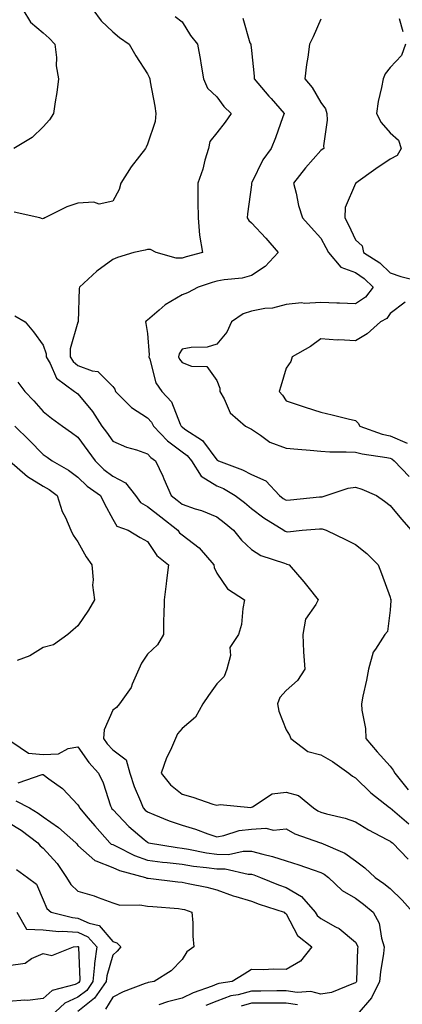
# Model space of a CAD drawing. Units: inches. Extents: x 976403 to 979043, y 7253018 to 7255658.
# Drawn here: x 978731 to 978842, y 7254565 to 7254849 of the extents above; entities that cross this region are included whole.
import ezdxf

# ---------------------------------------------------------------- set-up
doc = ezdxf.new("R2010")
doc.units = ezdxf.units.IN
doc.header["$MEASUREMENT"] = 0
doc.layers.add('Contour_97647253', color=7, linetype='Continuous', true_color=0xaa36ab)

msp = doc.modelspace()

# ---------------------------------------------------------------- linework, layer by layer
at = {"layer": 'Contour_97647253'}
for points in [[(978732.15, 7254851.92, 3057), (978734.38, 7254848.25, 3057), (978738.05, 7254845.19, 3057), (978739.76, 7254843.63, 3057), (978741.38, 7254841.92, 3057), (978741.85, 7254838.12, 3057), (978741.8, 7254835.67, 3057), (978742.43, 7254831.92, 3057), (978741.92, 7254828.05, 3057), (978741.44, 7254825.31, 3057), (978740.95, 7254821.92, 3057), (978739.82, 7254820.15, 3057), (978738.05, 7254818.15, 3057), (978734.88, 7254815.09, 3057), (978729.51, 7254811.92, 3057)], [(978752.35, 7254851.92, 3058), (978754.74, 7254848.61, 3058), (978758.05, 7254845.53, 3058), (978760.03, 7254843.9, 3058), (978762.82, 7254841.92, 3058), (978764.68, 7254838.55, 3058), (978768.05, 7254833.43, 3058), (978768.58, 7254832.45, 3058), (978768.74, 7254831.92, 3058), (978768.86, 7254831.11, 3058), (978770.17, 7254824.04, 3058), (978770.45, 7254821.92, 3058), (978770.34, 7254819.63, 3058), (978768.05, 7254813.1, 3058), (978767.68, 7254812.29, 3058), (978767.51, 7254811.92, 3058), (978765.77, 7254809.64, 3058), (978763.38, 7254806.59, 3058), (978760.42, 7254801.92, 3058), (978759.92, 7254800.05, 3058), (978758.05, 7254796.74, 3058), (978754.15, 7254795.82, 3058), (978752.58, 7254796.45, 3058), (978748.05, 7254796.11, 3058), (978744.88, 7254795.09, 3058), (978738.5, 7254791.92, 3058), (978738.24, 7254791.73, 3058), (978738.05, 7254791.68, 3058), (978737.78, 7254791.65, 3058), (978737.09, 7254791.92, 3058), (978729.69, 7254793.56, 3058)], [(978776.03, 7254849.9, 3059), (978778.05, 7254848.39, 3059), (978780.53, 7254844.4, 3059), (978782.53, 7254841.92, 3059), (978783.35, 7254837.22, 3059), (978783.49, 7254836.48, 3059), (978784.28, 7254831.92, 3059), (978785.39, 7254829.26, 3059), (978788.05, 7254826.75, 3059), (978790.1, 7254823.97, 3059), (978792.19, 7254821.92, 3059), (978790.51, 7254819.46, 3059), (978788.05, 7254816.44, 3059), (978786.03, 7254813.94, 3059), (978785.67, 7254811.92, 3059), (978784.63, 7254808.5, 3059), (978784.01, 7254805.96, 3059), (978782.57, 7254801.92, 3059), (978782.61, 7254797.36, 3059), (978782.65, 7254796.52, 3059), (978782.69, 7254791.92, 3059), (978783.05, 7254786.92, 3059), (978783.98, 7254781.92, 3059), (978779.27, 7254780.7, 3059), (978778.05, 7254780.33, 3059), (978776.38, 7254780.25, 3059), (978770.55, 7254781.92, 3059), (978768.93, 7254782.8, 3059), (978768.05, 7254782.78, 3059), (978767.42, 7254782.55, 3059), (978764.17, 7254781.92, 3059), (978759.48, 7254780.49, 3059), (978758.05, 7254779.94, 3059), (978753.46, 7254776.51, 3059), (978748.46, 7254771.92, 3059), (978748.37, 7254771.6, 3059), (978748.13, 7254762, 3059), (978748.12, 7254761.92, 3059), (978748.11, 7254761.86, 3059), (978748.05, 7254761.81, 3059), (978745.79, 7254754.18, 3059), (978745.81, 7254751.92, 3059), (978746.65, 7254750.52, 3059), (978748.05, 7254749.37, 3059), (978752.17, 7254747.8, 3059), (978753.76, 7254747.63, 3059), (978758.05, 7254743.33, 3059), (978758.65, 7254742.52, 3059), (978758.91, 7254741.92, 3059), (978763.45, 7254737.32, 3059), (978768.05, 7254734.31, 3059), (978769.21, 7254733.08, 3059), (978769.83, 7254731.92, 3059), (978773.82, 7254727.69, 3059), (978778.05, 7254724.5, 3059), (978779.54, 7254723.41, 3059), (978780.74, 7254721.92, 3059), (978783.61, 7254717.48, 3059), (978788.05, 7254714.76, 3059), (978790.03, 7254713.9, 3059), (978793.33, 7254711.92, 3059), (978796.02, 7254709.89, 3059), (978798.05, 7254708.23, 3059), (978801.61, 7254705.48, 3059), (978807.42, 7254701.92, 3059), (978807.8, 7254701.67, 3059), (978808.05, 7254701.55, 3059), (978808.47, 7254701.5, 3059), (978812.68, 7254701.92, 3059), (978817.66, 7254702.31, 3059), (978818.05, 7254702.34, 3059), (978818.46, 7254702.33, 3059), (978819.57, 7254701.92, 3059), (978825.33, 7254699.2, 3059), (978828.05, 7254697.79, 3059), (978831.38, 7254695.25, 3059), (978834.64, 7254691.92, 3059), (978835.57, 7254689.44, 3059), (978838.05, 7254682.67, 3059), (978838.2, 7254682.07, 3059), (978838.37, 7254681.92, 3059), (978838.29, 7254681.68, 3059), (978838.05, 7254678.93, 3059), (978837.25, 7254672.72, 3059), (978836.56, 7254671.92, 3059), (978833.84, 7254667.71, 3059), (978833.15, 7254666.82, 3059), (978831.8, 7254661.92, 3059), (978831.19, 7254658.78, 3059), (978830.22, 7254654.09, 3059), (978829.79, 7254651.92, 3059), (978829.86, 7254650.11, 3059), (978830.99, 7254644.86, 3059), (978831.07, 7254641.92, 3059), (978834.27, 7254638.14, 3059), (978838.05, 7254633.95, 3059), (978838.95, 7254632.82, 3059), (978839.44, 7254631.92, 3059), (978843.27, 7254627.14, 3059)], [(978795.58, 7254849.45, 3060), (978797.63, 7254842.34, 3060), (978797.85, 7254841.92, 3060), (978797.87, 7254841.74, 3060), (978798.05, 7254840.1, 3060), (978798.82, 7254832.69, 3060), (978798.85, 7254831.92, 3060), (978803.1, 7254826.97, 3060), (978803.72, 7254826.25, 3060), (978807.47, 7254821.92, 3060), (978807.12, 7254820.99, 3060), (978805.03, 7254814.94, 3060), (978803.72, 7254811.92, 3060), (978801.36, 7254808.61, 3060), (978798.19, 7254802.06, 3060), (978798.11, 7254801.92, 3060), (978798.11, 7254801.86, 3060), (978798.05, 7254801.37, 3060), (978796.91, 7254793.06, 3060), (978796.82, 7254791.92, 3060), (978797.29, 7254791.16, 3060), (978798.05, 7254790.48, 3060), (978802.22, 7254786.09, 3060), (978805.78, 7254781.92, 3060), (978802.06, 7254777.91, 3060), (978798.05, 7254775.31, 3060), (978795.4, 7254774.57, 3060), (978790.21, 7254774.08, 3060), (978788.05, 7254773.63, 3060), (978786.72, 7254773.25, 3060), (978782.71, 7254771.92, 3060), (978779.66, 7254770.31, 3060), (978778.05, 7254769.69, 3060), (978773.16, 7254766.81, 3060), (978771.44, 7254765.31, 3060), (978768.05, 7254762.44, 3060), (978767.75, 7254762.22, 3060), (978767.54, 7254761.92, 3060), (978767.62, 7254761.49, 3060), (978768.05, 7254758.62, 3060), (978768.61, 7254752.48, 3060), (978768.49, 7254751.92, 3060), (978768.79, 7254751.18, 3060), (978770.52, 7254744.39, 3060), (978772.22, 7254741.92, 3060), (978775.04, 7254738.91, 3060), (978777.51, 7254732.46, 3060), (978777.8, 7254731.92, 3060), (978777.91, 7254731.78, 3060), (978778.05, 7254731.69, 3060), (978778.9, 7254731.07, 3060), (978783.94, 7254727.81, 3060), (978788.05, 7254722.24, 3060), (978788.26, 7254722.13, 3060), (978788.58, 7254721.92, 3060), (978795.5, 7254719.37, 3060), (978798.05, 7254717.97, 3060), (978802.25, 7254716.12, 3060), (978806.16, 7254711.92, 3060), (978807.21, 7254711.08, 3060), (978808.05, 7254710.54, 3060), (978809.31, 7254710.66, 3060), (978817.64, 7254711.51, 3060), (978818.05, 7254711.55, 3060), (978818.43, 7254711.54, 3060), (978819.62, 7254711.92, 3060), (978825.93, 7254714.04, 3060), (978828.05, 7254714.33, 3060), (978829.9, 7254713.77, 3060), (978834.12, 7254711.92, 3060), (978836.43, 7254710.3, 3060), (978838.05, 7254709.05, 3060), (978841.29, 7254705.16, 3060), (978844.13, 7254701.92, 3060)], [(978840.66, 7254849.31, 3062), (978841.76, 7254845.63, 3062)], [(978818.05, 7254849.12, 3061), (978815.89, 7254844.08, 3061), (978814.8, 7254841.92, 3061), (978814.32, 7254838.19, 3061), (978813.89, 7254836.08, 3061), (978813.43, 7254831.92, 3061), (978815.59, 7254829.46, 3061), (978818.05, 7254825.15, 3061), (978819.44, 7254823.31, 3061), (978819.77, 7254821.92, 3061), (978819.93, 7254820.04, 3061), (978818.81, 7254812.68, 3061), (978818.93, 7254811.92, 3061), (978818.42, 7254811.55, 3061), (978818.05, 7254811.3, 3061), (978813.67, 7254806.3, 3061), (978810.19, 7254801.92, 3061), (978810.95, 7254799.02, 3061), (978811.63, 7254795.5, 3061), (978812.75, 7254791.92, 3061), (978815.25, 7254789.12, 3061), (978818.05, 7254786.02, 3061), (978819.52, 7254783.39, 3061), (978820.24, 7254781.92, 3061), (978823.84, 7254777.71, 3061), (978828.05, 7254776.14, 3061), (978830.57, 7254774.44, 3061), (978833.15, 7254771.92, 3061), (978830.94, 7254769.03, 3061), (978828.05, 7254767.12, 3061), (978823.46, 7254767.33, 3061), (978822.64, 7254767.33, 3061), (978818.05, 7254767.53, 3061), (978813.37, 7254767.24, 3061), (978812.54, 7254767.43, 3061), (978808.05, 7254766.93, 3061), (978804.09, 7254765.88, 3061), (978801.88, 7254765.75, 3061), (978798.05, 7254765.02, 3061), (978795.69, 7254764.28, 3061), (978792.28, 7254761.92, 3061), (978791.01, 7254758.96, 3061), (978788.05, 7254755.49, 3061), (978785.28, 7254754.69, 3061), (978780.7, 7254754.57, 3061), (978778.05, 7254754.05, 3061), (978777.2, 7254752.77, 3061), (978777.02, 7254751.92, 3061), (978777.32, 7254751.19, 3061), (978778.05, 7254750.23, 3061), (978780.78, 7254749.19, 3061), (978785.2, 7254749.07, 3061), (978788.05, 7254745.03, 3061), (978788.93, 7254742.8, 3061), (978788.96, 7254741.92, 3061), (978790.17, 7254739.8, 3061), (978791.91, 7254735.78, 3061), (978796.32, 7254731.92, 3061), (978797.48, 7254731.35, 3061), (978798.05, 7254731, 3061), (978800.65, 7254729.32, 3061), (978803.39, 7254727.26, 3061), (978808.05, 7254725.61, 3061), (978811.42, 7254725.29, 3061), (978815.02, 7254724.95, 3061), (978818.05, 7254724.66, 3061), (978820.68, 7254724.55, 3061), (978825.42, 7254724.55, 3061), (978828.05, 7254724.44, 3061), (978830.02, 7254723.89, 3061), (978837.08, 7254722.89, 3061), (978838.05, 7254722.67, 3061), (978838.58, 7254722.45, 3061), (978839.25, 7254721.92, 3061), (978843.55, 7254717.42, 3061)], [(978842.47, 7254841.92, 3062), (978841.31, 7254838.66, 3062), (978838.05, 7254835.17, 3062), (978836.59, 7254833.38, 3062), (978836, 7254831.92, 3062), (978835.57, 7254829.44, 3062), (978834.59, 7254825.38, 3062), (978834.09, 7254821.92, 3062), (978835.49, 7254819.36, 3062), (978838.05, 7254816.42, 3062), (978840.42, 7254814.29, 3062), (978841.27, 7254811.92, 3062), (978840.1, 7254809.87, 3062), (978838.05, 7254808.8, 3062), (978833.91, 7254806.06, 3062), (978828.16, 7254801.92, 3062), (978828.13, 7254801.84, 3062), (978828.05, 7254801.76, 3062), (978825.06, 7254794.91, 3062), (978825, 7254791.92, 3062), (978826.07, 7254789.94, 3062), (978828.05, 7254785.61, 3062), (978829.99, 7254783.86, 3062), (978830.34, 7254781.92, 3062), (978835.1, 7254778.97, 3062), (978838.05, 7254776.11, 3062), (978841.12, 7254774.99, 3062), (978846.24, 7254773.73, 3062)], [(978842.36, 7254767.61, 3062), (978838.05, 7254764.35, 3062), (978837.07, 7254762.9, 3062), (978835.24, 7254761.92, 3062), (978831.44, 7254758.53, 3062), (978828.05, 7254756.48, 3062), (978823.22, 7254756.75, 3062), (978822.85, 7254756.72, 3062), (978818.05, 7254757.1, 3062), (978815.1, 7254754.87, 3062), (978809.78, 7254751.92, 3062), (978809.42, 7254750.55, 3062), (978808.05, 7254748.63, 3062), (978806.51, 7254743.46, 3062), (978806.03, 7254741.92, 3062), (978807, 7254740.87, 3062), (978808.05, 7254739.21, 3062), (978812.09, 7254737.88, 3062), (978813.51, 7254737.38, 3062), (978818.05, 7254735.98, 3062), (978821.32, 7254735.19, 3062), (978825.95, 7254734.02, 3062), (978828.05, 7254733.5, 3062), (978828.86, 7254732.73, 3062), (978829.3, 7254731.92, 3062), (978835.76, 7254729.63, 3062), (978838.05, 7254729.12, 3062), (978842.97, 7254727, 3062)], [(978729.81, 7254763.68, 3058), (978732.78, 7254761.92, 3058), (978735.2, 7254759.07, 3058), (978738.05, 7254755.28, 3058), (978738.84, 7254752.71, 3058), (978738.85, 7254751.92, 3058), (978740.03, 7254749.94, 3058), (978741.88, 7254745.75, 3058), (978747.09, 7254741.92, 3058), (978747.62, 7254741.49, 3058), (978748.05, 7254741.18, 3058), (978752.24, 7254736.11, 3058), (978754.96, 7254731.92, 3058), (978756.27, 7254730.14, 3058), (978758.05, 7254727.6, 3058), (978761.99, 7254725.86, 3058), (978764.9, 7254725.07, 3058), (978768.05, 7254723.97, 3058), (978769.05, 7254722.92, 3058), (978770.43, 7254721.92, 3058), (978772.47, 7254717.5, 3058), (978772.84, 7254716.71, 3058), (978774.9, 7254711.92, 3058), (978776.68, 7254710.55, 3058), (978778.05, 7254709.47, 3058), (978781.84, 7254708.13, 3058), (978783.7, 7254707.57, 3058), (978788.05, 7254705.79, 3058), (978790.24, 7254704.11, 3058), (978792.89, 7254701.92, 3058), (978795.19, 7254699.06, 3058), (978798.05, 7254696.35, 3058), (978800.77, 7254694.64, 3058), (978807.55, 7254692.42, 3058), (978808.05, 7254692.2, 3058), (978808.3, 7254692.17, 3058), (978808.98, 7254691.92, 3058), (978813.2, 7254687.07, 3058), (978814.33, 7254685.64, 3058), (978817.31, 7254681.92, 3058), (978816.63, 7254680.5, 3058), (978813.69, 7254676.28, 3058), (978812.84, 7254671.92, 3058), (978813.07, 7254666.94, 3058), (978813.08, 7254666.89, 3058), (978813.43, 7254661.92, 3058), (978811.3, 7254658.67, 3058), (978808.05, 7254655.72, 3058), (978806.23, 7254653.74, 3058), (978805.57, 7254651.92, 3058), (978805.94, 7254649.81, 3058), (978808.05, 7254644.45, 3058), (978809.05, 7254642.92, 3058), (978809.46, 7254641.92, 3058), (978814.33, 7254638.2, 3058), (978818.05, 7254637.21, 3058), (978821.43, 7254635.3, 3058), (978826.18, 7254631.92, 3058), (978827.17, 7254631.04, 3058), (978828.05, 7254630.56, 3058), (978832.44, 7254626.31, 3058), (978837.88, 7254622.09, 3058), (978838.05, 7254621.95, 3058), (978838.07, 7254621.94, 3058), (978838.08, 7254621.92, 3058), (978843.46, 7254617.33, 3058)], [(978730.7, 7254744.57, 3057), (978732.72, 7254741.92, 3057), (978735.3, 7254739.17, 3057), (978738.05, 7254736.13, 3057), (978740.38, 7254734.25, 3057), (978743.56, 7254731.92, 3057), (978746.21, 7254730.08, 3057), (978748.05, 7254728.74, 3057), (978750.93, 7254724.8, 3057), (978752.98, 7254721.92, 3057), (978755.53, 7254719.4, 3057), (978758.05, 7254717.52, 3057), (978761.73, 7254715.6, 3057), (978764.59, 7254711.92, 3057), (978766.07, 7254709.94, 3057), (978768.05, 7254708.8, 3057), (978771.94, 7254705.81, 3057), (978776.79, 7254701.92, 3057), (978777.32, 7254701.19, 3057), (978778.05, 7254700.57, 3057), (978782.99, 7254696.86, 3057), (978787.19, 7254691.92, 3057), (978787.31, 7254691.18, 3057), (978788.05, 7254689.6, 3057), (978791.2, 7254685.07, 3057), (978796.06, 7254681.92, 3057), (978795.54, 7254679.41, 3057), (978795.16, 7254674.81, 3057), (978794.35, 7254671.92, 3057), (978791.87, 7254668.1, 3057), (978792.01, 7254665.88, 3057), (978790.98, 7254661.92, 3057), (978790.15, 7254659.82, 3057), (978788.05, 7254657.65, 3057), (978785.65, 7254654.32, 3057), (978784.02, 7254651.92, 3057), (978781.91, 7254648.06, 3057), (978778.05, 7254644.82, 3057), (978776.74, 7254643.23, 3057), (978776.16, 7254641.92, 3057), (978774.69, 7254638.56, 3057), (978773.6, 7254636.37, 3057), (978772.05, 7254631.92, 3057), (978774.72, 7254628.59, 3057), (978778.05, 7254625.91, 3057), (978781.2, 7254625.07, 3057), (978786.91, 7254623.06, 3057), (978788.05, 7254622.71, 3057), (978789.01, 7254622.88, 3057), (978797.89, 7254622.08, 3057), (978798.05, 7254622.13, 3057), (978798.37, 7254622.24, 3057), (978804.02, 7254625.95, 3057), (978808.05, 7254626.49, 3057), (978811.6, 7254625.47, 3057), (978815.91, 7254621.92, 3057), (978817.22, 7254621.09, 3057), (978818.05, 7254620.73, 3057), (978819.75, 7254620.22, 3057), (978825.07, 7254618.94, 3057), (978828.05, 7254617.89, 3057), (978831.79, 7254615.66, 3057), (978837.11, 7254612.86, 3057), (978838.05, 7254612.34, 3057), (978838.28, 7254612.15, 3057), (978838.76, 7254611.92, 3057), (978843.27, 7254607.14, 3057)], [(978729.83, 7254731.92, 3056), (978733.99, 7254727.86, 3056), (978738.05, 7254723.75, 3056), (978739.12, 7254722.99, 3056), (978740.59, 7254721.92, 3056), (978745.34, 7254719.21, 3056), (978748.05, 7254717.25, 3056), (978750.74, 7254714.61, 3056), (978754.51, 7254711.92, 3056), (978755.67, 7254709.54, 3056), (978758.05, 7254705.15, 3056), (978759.26, 7254703.13, 3056), (978762.54, 7254701.92, 3056), (978765.97, 7254699.84, 3056), (978768.05, 7254698.67, 3056), (978770.76, 7254694.63, 3056), (978774.1, 7254691.92, 3056), (978773.55, 7254687.42, 3056), (978773.47, 7254686.5, 3056), (978772.85, 7254681.92, 3056), (978772.81, 7254677.16, 3056), (978772.72, 7254676.59, 3056), (978772.66, 7254671.92, 3056), (978771.02, 7254668.95, 3056), (978768.05, 7254666.22, 3056), (978766.35, 7254663.62, 3056), (978765.6, 7254661.92, 3056), (978763.67, 7254657.55, 3056), (978763.38, 7254656.59, 3056), (978760.02, 7254651.92, 3056), (978759.14, 7254650.83, 3056), (978758.05, 7254650.13, 3056), (978755.56, 7254644.41, 3056), (978755.37, 7254641.92, 3056), (978756.49, 7254640.36, 3056), (978758.05, 7254638.67, 3056), (978761.91, 7254635.78, 3056), (978762.99, 7254631.92, 3056), (978764.24, 7254628.11, 3056), (978766.11, 7254623.86, 3056), (978766.86, 7254621.92, 3056), (978767.44, 7254621.31, 3056), (978768.05, 7254620.79, 3056), (978769.9, 7254620.07, 3056), (978774.32, 7254618.19, 3056), (978778.05, 7254616.93, 3056), (978781.95, 7254615.82, 3056), (978785.5, 7254614.47, 3056), (978788.05, 7254613.63, 3056), (978790.11, 7254613.98, 3056), (978794.55, 7254615.42, 3056), (978798.05, 7254615.84, 3056), (978802.2, 7254616.07, 3056), (978804.44, 7254615.53, 3056), (978808.05, 7254615.94, 3056), (978810.6, 7254614.47, 3056), (978818.02, 7254611.92, 3056), (978818.07, 7254611.9, 3056), (978825.03, 7254608.9, 3056), (978828.05, 7254606.7, 3056), (978830.79, 7254604.66, 3056), (978833.76, 7254601.92, 3056), (978836.26, 7254600.13, 3056), (978838.05, 7254598.69, 3056), (978841.53, 7254595.4, 3056), (978844.55, 7254591.92, 3056)], [(978728.27, 7254721.92, 3055), (978733.53, 7254717.4, 3055), (978738.05, 7254714.66, 3055), (978739.76, 7254713.63, 3055), (978742.02, 7254711.92, 3055), (978743.48, 7254707.35, 3055), (978744.42, 7254705.55, 3055), (978745.98, 7254701.92, 3055), (978746.66, 7254700.53, 3055), (978748.05, 7254698.61, 3055), (978750.4, 7254694.27, 3055), (978752, 7254691.92, 3055), (978752.38, 7254687.59, 3055), (978752.21, 7254686.08, 3055), (978752.79, 7254681.92, 3055), (978751.1, 7254678.87, 3055), (978748.05, 7254674.35, 3055), (978746.7, 7254673.27, 3055), (978745.12, 7254671.92, 3055), (978741.01, 7254668.96, 3055), (978738.05, 7254668.13, 3055), (978734.19, 7254665.78, 3055), (978730.52, 7254664.39, 3055)], [(978729.02, 7254640.95, 3055), (978733.81, 7254637.68, 3055), (978738.05, 7254637.28, 3055), (978742.42, 7254637.55, 3055), (978745.19, 7254639.06, 3055), (978748.05, 7254639.54, 3055), (978751.13, 7254635, 3055), (978753.95, 7254631.92, 3055), (978755.28, 7254629.15, 3055), (978757.43, 7254622.54, 3055), (978757.67, 7254621.92, 3055), (978757.84, 7254621.71, 3055), (978758.05, 7254621.49, 3055), (978762.74, 7254616.61, 3055), (978767.14, 7254612.83, 3055), (978768.05, 7254612.04, 3055), (978768.14, 7254612.01, 3055), (978768.42, 7254611.92, 3055), (978776.62, 7254610.49, 3055), (978778.05, 7254610.33, 3055), (978779.93, 7254610.04, 3055), (978785.12, 7254608.99, 3055), (978788.05, 7254608.57, 3055), (978791.41, 7254608.56, 3055), (978795.65, 7254609.52, 3055), (978798.05, 7254609.51, 3055), (978801.39, 7254608.58, 3055), (978804.11, 7254607.98, 3055), (978808.05, 7254606.69, 3055), (978811.7, 7254605.57, 3055), (978815.88, 7254604.09, 3055), (978818.05, 7254603.38, 3055), (978819.01, 7254602.88, 3055), (978820.24, 7254601.92, 3055), (978824.26, 7254598.13, 3055), (978828.05, 7254595.91, 3055), (978830.35, 7254594.22, 3055), (978833.17, 7254591.92, 3055), (978834.88, 7254588.75, 3055), (978835.52, 7254584.45, 3055), (978836.34, 7254581.92, 3055), (978836.13, 7254580, 3055), (978835.26, 7254574.71, 3055), (978834.99, 7254571.92, 3055), (978832.7, 7254567.27, 3055), (978828.58, 7254562.45, 3055)], [(978730.81, 7254629.16, 3054), (978737.71, 7254631.58, 3054), (978738.05, 7254631.52, 3054), (978739.66, 7254630.31, 3054), (978743.63, 7254627.5, 3054), (978748.05, 7254622.8, 3054), (978748.35, 7254622.22, 3054), (978748.47, 7254621.92, 3054), (978750.94, 7254619.03, 3054), (978752.87, 7254616.74, 3054), (978757.22, 7254611.92, 3054), (978757.65, 7254611.52, 3054), (978758.05, 7254611.36, 3054), (978759.07, 7254610.9, 3054), (978764.32, 7254608.19, 3054), (978768.05, 7254606.89, 3054), (978772.45, 7254606.32, 3054), (978773.74, 7254606.23, 3054), (978778.05, 7254605.73, 3054), (978781.33, 7254605.2, 3054), (978785.15, 7254604.82, 3054), (978788.05, 7254604.41, 3054), (978790.53, 7254604.4, 3054), (978797.12, 7254602.85, 3054), (978798.05, 7254602.85, 3054), (978798.77, 7254602.64, 3054), (978800.64, 7254601.92, 3054), (978805.9, 7254599.77, 3054), (978808.05, 7254599.04, 3054), (978812.54, 7254596.41, 3054), (978816.4, 7254591.92, 3054), (978817.04, 7254590.91, 3054), (978818.05, 7254590.05, 3054), (978822.26, 7254587.71, 3054), (978823.34, 7254587.21, 3054), (978828.05, 7254583.23, 3054), (978828.57, 7254582.44, 3054), (978828.73, 7254581.92, 3054), (978828.67, 7254581.3, 3054), (978828.34, 7254572.21, 3054), (978828.31, 7254571.92, 3054), (978828.23, 7254571.74, 3054), (978828.05, 7254571.53, 3054), (978827.52, 7254571.39, 3054), (978821.17, 7254568.8, 3054), (978818.05, 7254568.27, 3054), (978815.22, 7254569.09, 3054), (978811.23, 7254568.74, 3054), (978808.05, 7254569.23, 3054), (978805.35, 7254569.22, 3054), (978800.8, 7254569.17, 3054), (978798.05, 7254569.16, 3054), (978794.27, 7254568.14, 3054), (978792.15, 7254567.82, 3054), (978788.05, 7254566.3, 3054), (978784.94, 7254565.03, 3054)], [(978730.13, 7254624, 3053), (978734.03, 7254621.92, 3053), (978736.59, 7254620.46, 3053), (978738.05, 7254619.4, 3053), (978742.47, 7254616.34, 3053), (978747.46, 7254611.92, 3053), (978747.74, 7254611.61, 3053), (978748.05, 7254611.13, 3053), (978752.91, 7254606.78, 3053), (978753.24, 7254606.73, 3053), (978758.05, 7254604.82, 3053), (978760.05, 7254603.92, 3053), (978767.5, 7254601.92, 3053), (978767.87, 7254601.74, 3053), (978768.05, 7254601.71, 3053), (978768.28, 7254601.69, 3053), (978776.82, 7254600.69, 3053), (978778.05, 7254600.57, 3053), (978779.85, 7254600.12, 3053), (978785.24, 7254599.11, 3053), (978788.05, 7254598.3, 3053), (978792.78, 7254596.65, 3053), (978793.52, 7254596.45, 3053), (978798.05, 7254595.05, 3053), (978800.32, 7254594.19, 3053), (978807.51, 7254591.92, 3053), (978807.71, 7254591.58, 3053), (978808.05, 7254591.44, 3053), (978811.33, 7254585.2, 3053), (978815.48, 7254581.92, 3053), (978812.16, 7254577.81, 3053), (978808.05, 7254575.43, 3053), (978804.51, 7254575.46, 3053), (978801.44, 7254575.31, 3053), (978798.05, 7254575.37, 3053), (978795.94, 7254574.03, 3053), (978792.48, 7254571.92, 3053), (978788.63, 7254571.34, 3053), (978788.05, 7254571.13, 3053), (978786.71, 7254570.58, 3053), (978781.25, 7254568.72, 3053), (978778.05, 7254567.09, 3053), (978773.87, 7254566.1, 3053), (978771.32, 7254565.19, 3053)], [(978728.05, 7254617.78, 3052), (978731.7, 7254615.57, 3052), (978736.51, 7254611.92, 3052), (978737.15, 7254611.02, 3052), (978738.05, 7254610.32, 3052), (978742.01, 7254605.88, 3052), (978744.78, 7254601.92, 3052), (978745.97, 7254599.84, 3052), (978748.05, 7254598, 3052), (978752.75, 7254596.62, 3052), (978753.84, 7254596.13, 3052), (978758.05, 7254594.56, 3052), (978760.07, 7254593.94, 3052), (978765.92, 7254594.05, 3052), (978768.05, 7254593.66, 3052), (978769.63, 7254593.5, 3052), (978777.05, 7254592.92, 3052), (978778.05, 7254592.82, 3052), (978778.77, 7254592.64, 3052), (978780.9, 7254591.92, 3052), (978781.16, 7254588.81, 3052), (978781.13, 7254585, 3052), (978781.43, 7254581.92, 3052), (978779.47, 7254580.5, 3052), (978778.05, 7254578.29, 3052), (978774.93, 7254575.04, 3052), (978769.97, 7254571.92, 3052), (978768.31, 7254571.66, 3052), (978768.05, 7254571.58, 3052), (978767.45, 7254571.32, 3052), (978761.05, 7254568.92, 3052), (978758.05, 7254567.42, 3052), (978756, 7254563.97, 3052)], [(978730.31, 7254604.18, 3051), (978733.45, 7254601.92, 3051), (978736.11, 7254599.98, 3051), (978738.05, 7254595.45, 3051), (978739.09, 7254592.96, 3051), (978740.34, 7254591.92, 3051), (978746.47, 7254590.34, 3051), (978748.05, 7254590.21, 3051), (978751.23, 7254588.74, 3051), (978754.19, 7254588.06, 3051), (978758.05, 7254583.47, 3051), (978759.22, 7254583.09, 3051), (978760.39, 7254581.92, 3051), (978759.3, 7254580.67, 3051), (978758.05, 7254579.57, 3051), (978756.37, 7254573.6, 3051), (978756.19, 7254571.92, 3051), (978752.85, 7254567.12, 3051), (978748.05, 7254563.31, 3051)], [(978730.4, 7254591.92, 3050), (978733.17, 7254587.04, 3050), (978738.05, 7254586.86, 3050), (978742.5, 7254586.37, 3050), (978743.51, 7254586.46, 3050), (978748.05, 7254586.11, 3050), (978750.91, 7254584.78, 3050), (978753.5, 7254581.92, 3050), (978752.82, 7254577.15, 3050), (978752.84, 7254576.71, 3050), (978752.34, 7254571.92, 3050), (978750.58, 7254569.39, 3050), (978748.05, 7254567.39, 3050), (978744.28, 7254565.69, 3050), (978740.22, 7254561.92, 3050)], [(978728.05, 7254576.52, 3049), (978732.77, 7254577.2, 3049), (978734.68, 7254578.55, 3049), (978738.05, 7254579.97, 3049), (978740.53, 7254579.44, 3049), (978746.73, 7254581.92, 3049), (978747.95, 7254582.02, 3049), (978748.05, 7254582.01, 3049), (978748.11, 7254581.98, 3049), (978748.17, 7254581.92, 3049), (978748.16, 7254581.81, 3049), (978748.54, 7254572.41, 3049), (978748.49, 7254571.92, 3049), (978748.3, 7254571.67, 3049), (978748.05, 7254571.46, 3049), (978747.22, 7254571.09, 3049), (978740.63, 7254569.34, 3049), (978738.05, 7254567.04, 3049), (978733.47, 7254566.5, 3049), (978732.69, 7254566.56, 3049), (978728.05, 7254566.18, 3049)], [(978811.32, 7254565.19, 3055), (978808.05, 7254565.71, 3055), (978804.28, 7254565.69, 3055), (978801.82, 7254565.69, 3055), (978798.05, 7254565.67, 3055), (978795.09, 7254564.88, 3055)]]:
    msp.add_polyline3d(points, dxfattribs=at)

doc.saveas('drawing.dxf')
